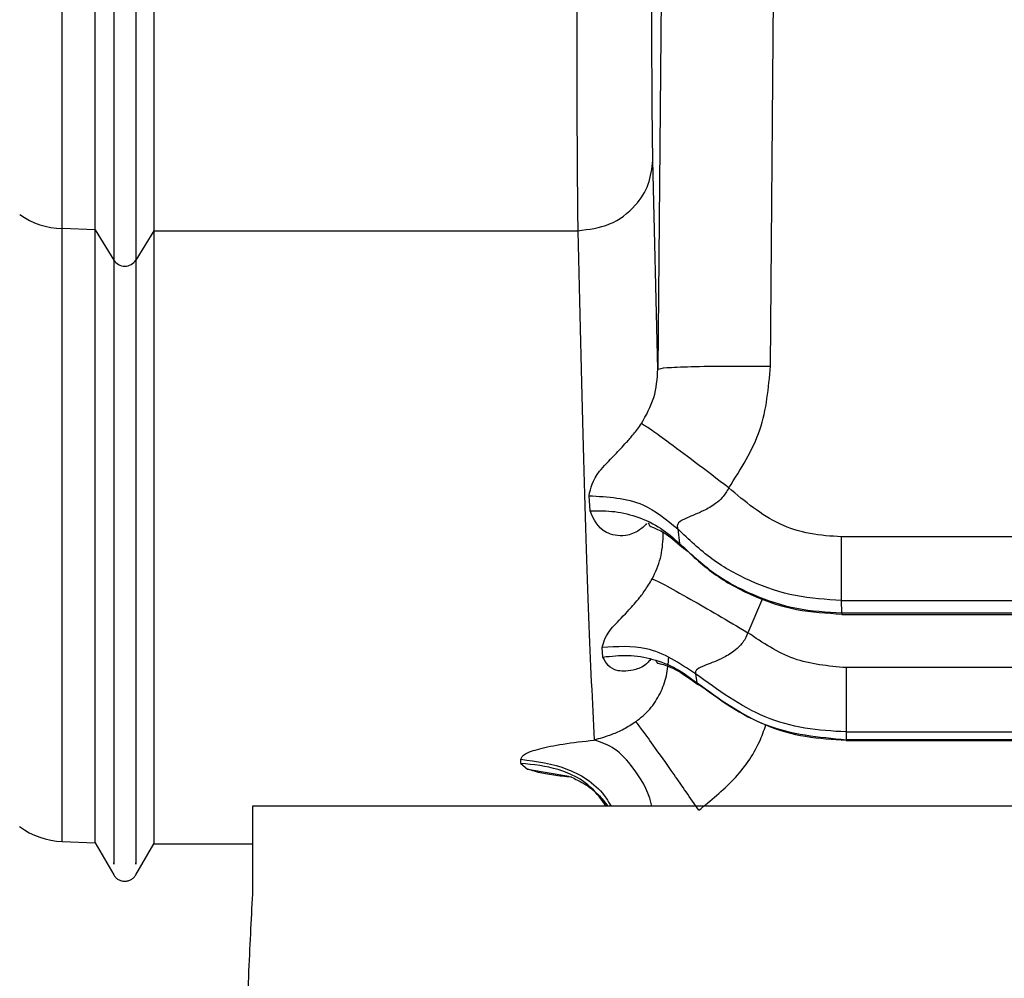
# Model space of a CAD drawing. Units: inches. Extents: x 0.4 to 10.6, y 0.4 to 8.1.
# Drawn here: x 3.6 to 3.6, y 2.5 to 2.5 of the extents above; entities that cross this region are included whole.
import ezdxf

# ---------------------------------------------------------------- set-up
doc = ezdxf.new("R2010")
doc.units = ezdxf.units.IN
doc.header["$MEASUREMENT"] = 0
doc.styles.add('SLDTEXTSTYLE0', font='TXT', dxfattribs={"width": 0.75})
doc.dimstyles.new('SLDDIMSTYLE0', dxfattribs={"dimtxt": 0.125, "dimasz": 0.13, "dimexe": 0, "dimexo": 0.0625, "dimgap": 0.03125, "dimtad": 0, "dimtih": 1, "dimtoh": 1, "dimdec": 1, "dimlfac": 20, "dimrnd": 1e-09, "dimzin": 12, "dimdsep": 46, "dimtxsty": 'SLDTEXTSTYLE0', "dimsah": 1, "dimcen": 0.09, "dimadec": 0, "dimazin": 3, "dimtfac": 1, "dimtdec": 1, "dimtmove": 0, "dimatfit": 0, "dimfxl": 0, "dimfrac": 2, "dimtolj": 1, "dimtzin": 12, "dimarcsym": 0})
doc.dimstyles.new('SLDDIMSTYLE1', dxfattribs={"dimtxt": 0.125, "dimasz": 0.13, "dimexe": 0, "dimexo": 0.0625, "dimgap": 0.03125, "dimtad": 0, "dimtih": 1, "dimtoh": 1, "dimdec": 1, "dimlfac": 20, "dimrnd": 1e-09, "dimzin": 12, "dimdsep": 46, "dimtxsty": 'SLDTEXTSTYLE0', "dimsah": 1, "dimcen": 0.09, "dimadec": 0, "dimazin": 3, "dimtfac": 1, "dimtdec": 1, "dimtofl": 0, "dimtmove": 0, "dimatfit": 3, "dimfxl": 0, "dimfrac": 2, "dimtolj": 1, "dimtzin": 12, "dimarcsym": 0})

# ---------------------------------------------------------------- blocks, each defined once
blk = doc.blocks.new('_D_8')
at = {"color": 7, "linetype": 'Continuous', "lineweight": 18}
for p, q in [((3.552558432203854, 3.690547396868209), (4.413470018205929, 3.690547396868209)), ((4.288470018205929, 3.690547396868209), (4.288470018205929, 3.103156504182094)), ((4.288470018205929, 2.317328105529629), (4.288470018205929, 2.904718998215763)), ((4.0045051387264, 2.317328105529629), (4.413470018205929, 2.317328105529629))]:
    blk.add_line(p, q, dxfattribs=at)
for points in [[(4.288470018205929, 3.690547396868209), (4.268470018205929, 3.56054739686821), (4.308470018205928, 3.56054739686821)], [(4.288470018205929, 2.317328105529629), (4.308470018205928, 2.447328105529629), (4.268470018205929, 2.447328105529629)]]:
    blk.add_solid(points, dxfattribs=at)
at = {"color": 7, "linetype": 'Continuous', "lineweight": 18, "insert": (4.126838068725335, 3.06585247943709), "char_height": 0.125, "attachment_point": 1, "style": 'SLDTEXTSTYLE0'}
blk.add_mtext('27.5', dxfattribs=at)
blk = doc.blocks.new('_D_9')
at = {"color": 7, "linetype": 'Continuous', "lineweight": 18}
for p, q in [((3.131510144802281, 3.341703892931336), (3.131510144802281, 1.677370596262373)), ((3.708442146600416, 2.139040703954825), (3.708442146600416, 1.677370596262373)), ((3.131510144802281, 1.802370596262373), (2.881510144802281, 1.802370596262373)), ((3.708442146600416, 1.802370596262373), (3.958442146600416, 1.802370596262373))]:
    blk.add_line(p, q, dxfattribs=at)
for points in [[(3.131510144802281, 1.802370596262373), (3.001510144802281, 1.822370596262373), (3.001510144802281, 1.782370596262373)], [(3.708442146600416, 1.802370596262373), (3.838442146600416, 1.782370596262373), (3.838442146600416, 1.822370596262373)]]:
    blk.add_solid(points, dxfattribs=at)
at = {"color": 7, "linetype": 'Continuous', "lineweight": 18, "insert": (3.258344196220755, 1.864285324500544), "char_height": 0.125, "attachment_point": 1, "style": 'SLDTEXTSTYLE0'}
blk.add_mtext('11.5', dxfattribs=at)
blk = doc.blocks.new('_D_11')
at = {"color": 7, "linetype": 'Continuous', "lineweight": 18}
for p, q in [((3.660312225340572, 4.883076137025694), (1.635374448978134, 4.883076137025694)), ((1.760374448978134, 4.883076137025694), (1.760374448978134, 3.69942087426083)), ((1.760374448978134, 2.317328105529629), (1.760374448978134, 3.500983368294499)), ((3.412379154474445, 2.317328105529629), (1.635374448978134, 2.317328105529629))]:
    blk.add_line(p, q, dxfattribs=at)
for points in [[(1.760374448978134, 4.883076137025694), (1.740374448978134, 4.753076137025694), (1.780374448978134, 4.753076137025694)], [(1.760374448978134, 2.317328105529629), (1.780374448978134, 2.447328105529629), (1.740374448978134, 2.447328105529629)]]:
    blk.add_solid(points, dxfattribs=at)
at = {"color": 7, "linetype": 'Continuous', "lineweight": 18, "insert": (1.59874249949754, 3.662116849515832), "char_height": 0.125, "attachment_point": 1, "style": 'SLDTEXTSTYLE0'}
blk.add_mtext('51.3', dxfattribs=at)

msp = doc.modelspace()

# ---------------------------------------------------------------- linework, layer by layer
at = {"color": 7, "linetype": 'Continuous', "lineweight": 25}
for p, q in [((3.624794509522434, 2.558917335751282), (3.624591687560327, 2.534692777051478)), ((3.627544176916835, 2.534770059434382), (3.62774700650868, 2.558994618065489)), ((3.608963997984858, 2.538376962359223), (3.608963997984858, 2.547387966843038)), ((3.609830366823424, 2.538348412744677), (3.609830366823424, 2.547377954842812)), ((3.611368966837336, 2.547368974063937), (3.611368966837336, 2.538322803699029)), ((3.624591687552539, 2.534692777143061), (3.624459520483264, 2.540163212035845)), ((3.609830366823417, 2.538348412744572), (3.608963997984855, 2.538376962359122)), ((3.60983036682343, 2.538348412744572), (3.610317689280249, 2.537551903770355)), ((3.611368966837345, 2.538322803699023), (3.610897312581981, 2.537551903770518)), ((3.611368966837336, 2.538322803699029), (3.622491201698556, 2.538322803698884)), ((3.622817876107366, 2.530970039699218), (3.622785508306195, 2.531369499185474)), ((3.625112922985643, 2.530500113437109), (3.62515878423034, 2.530117842816737)), ((3.818969557401587, 2.530291797349705), (3.629407853370879, 2.530291798275301)), ((3.629407853370879, 2.528623707870549), (3.660967997959068, 2.528623707870549)), ((3.629419018592729, 2.528298216643783), (3.629407853370879, 2.528623707870506)), ((3.629419018592729, 2.528298216643783), (3.659928950363792, 2.528298216643783)), ((3.629419018592729, 2.528258211594196), (3.65993141878578, 2.528258211594196)), ((3.623148519534049, 2.527138795075741), (3.623125793908972, 2.527386369883724)), ((3.659554508559461, 2.526859385749907), (3.629526222911627, 2.526859385749907)), ((3.625580939611528, 2.526696571429825), (3.625610843463239, 2.52646074520489)), ((3.629526222911627, 2.525172972858352), (3.660384091815957, 2.525172972858352)), ((3.629526222911627, 2.525172972858318), (3.62953319298643, 2.524969779536414)), ((3.661152398879146, 2.524969779536469), (3.62953319298643, 2.524969779536469)), ((3.629528988647739, 2.524947447604235), (3.661343092377706, 2.524947447604235)), ((3.620997165441429, 2.524349416486956), (3.62099334425578, 2.524457719935313)), ((3.620997165441429, 2.524349416486956), (3.621174323470445, 2.524200019853083)), ((3.613953957624053, 2.523224562222542), (3.613953957624053, 2.520921300598301)), ((3.835410650537438, 2.523224562222542), (3.613953957624053, 2.523224562222542)), ((3.608963997984862, 2.522297702641583), (3.60983283531492, 2.522267362173454)), ((3.609830366823429, 2.522267437692328), (3.610317689280248, 2.52142337138308)), ((3.610897312581981, 2.52142337138308), (3.611368966837401, 2.522240299957885)), ((3.611368962269469, 2.522240310254038), (3.613953957624052, 2.522240310254038))]:
    msp.add_line(p, q, dxfattribs=at)
at = {"color": 1, "linetype": 'Continuous', "lineweight": 25}
for p, q in [((3.608963997984862, 2.522297702641795), (3.608963997984862, 2.538376962359346)), ((3.624731269438238, 2.530309113817704), (3.624727735104913, 2.530409549186162)), ((3.62733737249959, 2.528672592979457), (3.626952723043122, 2.527774628814664)), ((3.629419018592729, 2.528298216643811), (3.629419018592729, 2.528258211594196)), ((3.621174323470445, 2.524200020847345), (3.62225451081864, 2.524015178213801))]:
    msp.add_line(p, q, dxfattribs=at)
at = {"color": 7, "linetype": 'Continuous', "lineweight": 25}
for centre, radius, start, end in [((3.609026188902564, 2.540419407868421), 0.002043392122864934, 234.9126014685414, 268.2559258171431), ((3.610607500931115, 2.537737191940928), 0.0003439803760742811, 212.5924066730327, 327.4075933269689), ((3.609032697781509, 2.524265007419392), 0.001968503937007521, 233.103871562597, 268.0000000003463)]:
    msp.add_arc(centre, radius, start, end, dxfattribs=at)
for points, knots in [([(3.624459520565819, 2.540163215668408), (3.624453823448816, 2.540507814202996), (3.624442142235592, 2.541214369633816), (3.624433758402501, 2.542967357312513), (3.624432771054264, 2.545220735400186), (3.62444031124696, 2.547064245520774), (3.624444151813773, 2.548003229983566)], [0, 0, 0, 0, 0.2325144951725041, 0.4767413753064454, 0.7334803247772518, 0.9999999999999999, 0.9999999999999999, 0.9999999999999999, 0.9999999999999999]), ([(3.622475837557178, 2.547368974063937), (3.622472281720724, 2.546367152523966), (3.622465132317696, 2.544352879358018), (3.622465402750581, 2.541780202595299), (3.622472930742147, 2.539638483699748), (3.622485090411186, 2.538762873632383), (3.622491201698556, 2.538322803698884)], [0, 0, 0, 0, 0.2460820279176385, 0.4947751727030998, 0.746080744800392, 1, 1, 1, 1]), ([(3.610317689280249, 2.547098628895573), (3.610317689280249, 2.545904362683934), (3.610317689280249, 2.54351603833603), (3.610317689280249, 2.539922090147626), (3.610317689280249, 2.538450126737582), (3.610317689280249, 2.537551903770376)], [0, 0, 0, 0, 0.2804963082032905, 0.5609437459170492, 0.9999999999999999, 0.9999999999999999, 0.9999999999999999, 0.9999999999999999]), ([(3.610897312581981, 2.547098628895573), (3.610897312581981, 2.545904362948784), (3.610897312581981, 2.543516038907327), (3.610897312581981, 2.539922090830518), (3.610897312581981, 2.538450127003339), (3.610897312581981, 2.537551903770376)], [0, 0, 0, 0, 0.2804962665334672, 0.5609437150089563, 1, 1, 1, 1]), ([(3.622491201738752, 2.538322803698723), (3.622777838055449, 2.538358046303708), (3.623351143478827, 2.538428535545282), (3.623995060329783, 2.538920785914733), (3.624383796512496, 2.539526011410281), (3.624434279171253, 2.539950813883333), (3.624459520565819, 2.540163215668408)], [0, 0, 0, 0, 0.2796122310444916, 0.5592564485478347, 0.7796276551405333, 1, 1, 1, 1]), ([(3.622491201698556, 2.538322803698803), (3.622536250197829, 2.536355412601496), (3.622626436451214, 2.532416732404066), (3.622769435435229, 2.527946708972367), (3.622869887901047, 2.525956062566638), (3.622920163745938, 2.524959756213054)], [0, 0, 0, 0, 0.3326741923175, 0.6660075138449053, 1, 1, 1, 1]), ([(3.624158316616115, 2.533261934215455), (3.624284048507879, 2.533484819409303), (3.624537582159739, 2.533934259057023), (3.624573554503344, 2.534438565861029), (3.624591687515643, 2.534692777862896)], [0, 0, 0, 0, 0.4959179613517687, 1, 1, 1, 1]), ([(3.624591687560327, 2.534692777051478), (3.624639555127972, 2.53470577178452), (3.624735293156697, 2.53473176203609), (3.625420202047839, 2.534759678708838), (3.626391306418186, 2.534775108689862), (3.627159895861026, 2.534771742474194), (3.627544178968123, 2.534770059417227)], [0, 0, 0, 0, 0.2499924443968116, 0.5000000000069645, 0.7500075556125231, 0.9999999999999999, 0.9999999999999999, 0.9999999999999999, 0.9999999999999999]), ([(3.626450160550406, 2.531575119438879), (3.626766075999539, 2.53206847989615), (3.627391284679899, 2.533044858991503), (3.627493575320843, 2.534199068416458), (3.627544178909461, 2.534770060428839)], [0, 0, 0, 0, 0.5052960060487257, 0.9999999999999999, 0.9999999999999999, 0.9999999999999999, 0.9999999999999999]), ([(3.622785508736981, 2.531369493247345), (3.62282697454535, 2.531570076579605), (3.622890019850792, 2.531875046817647), (3.623376233711039, 2.532352337107205), (3.623713516568559, 2.532707685142258), (3.623953038791571, 2.532981347981319), (3.624087962323975, 2.533165769683774), (3.624158316619579, 2.533261934220377)], [0, 0, 0, 0, 0.4744079037324599, 0.721297675634489, 0.8524028434431643, 0.9230371915285376, 1, 1, 1, 1]), ([(3.626450160550406, 2.53157511943888), (3.626150107745251, 2.531805343459098), (3.625549985639724, 2.532265804155957), (3.624840648393044, 2.532792154489302), (3.624357070542508, 2.533138523416321), (3.624224567967501, 2.533220797260682), (3.624158316619579, 2.533261934220377)], [0, 0, 0, 0, 0.2797022616744158, 0.5594198998083436, 0.7797097490112685, 1, 1, 1, 1]), ([(3.626450160550406, 2.53157511943888), (3.626398422667117, 2.531486033479823), (3.626305814422055, 2.531326574031478), (3.626069220628867, 2.531128786089281), (3.625736180514594, 2.530937446887153), (3.625356396192155, 2.530799937795751), (3.625142201540423, 2.530685449912605), (3.625089551145226, 2.530583876506741), (3.62510511524063, 2.530528094620962), (3.625112922192473, 2.530500114421361)], [0, 0, 0, 0, 0.1212436723086005, 0.2170201601505177, 0.3732326148701612, 0.6178343377857508, 0.8155171940250114, 0.907463405689902, 1, 1, 1, 1]), ([(3.629407853370879, 2.530291798275301), (3.629131805146947, 2.530308657638043), (3.628578718615219, 2.530342436831886), (3.627513015156062, 2.530682194039755), (3.626874250899302, 2.531218832659825), (3.626450160550406, 2.531575119438879)], [0, 0, 0, 0, 0.2508666449325214, 0.5026330566288294, 1, 1, 1, 1]), ([(3.622785508736981, 2.531369493247345), (3.623277823962841, 2.531341356104496), (3.624158449303627, 2.531291025991373), (3.624820841554728, 2.530742143250538), (3.625112922192473, 2.530500114421361)], [0, 0, 0, 0, 0.5590518499275354, 1, 1, 1, 1]), ([(3.622817876445307, 2.530970032874117), (3.623034276061787, 2.530973871483872), (3.623467075753553, 2.530981548711522), (3.624096169546161, 2.530817114126496), (3.624680680841533, 2.5305397454911), (3.624999415174029, 2.530258478316082), (3.625158782171332, 2.53011784487766)], [0, 0, 0, 0, 0.2499997349781179, 0.5000000000032693, 0.7500002650286755, 1, 1, 1, 1]), ([(3.624334184316768, 2.530662485786029), (3.624347174415555, 2.530639865765424), (3.62437192815822, 2.530596761384283), (3.624367182365276, 2.530573323045653), (3.6247779456092, 2.53041577039563), (3.625065215392575, 2.530163676929646), (3.625224120949803, 2.530024229431147)], [0, 0, 0, 0, 0.2868451584486579, 0.5466079476116295, 0.7492025931816756, 1, 1, 1, 1]), ([(3.62940785337265, 2.528623707998132), (3.62900301703987, 2.528647833703473), (3.628194709526427, 2.528696003759653), (3.62704063549784, 2.529085902041329), (3.625980174589636, 2.529670930441478), (3.625401353768284, 2.530224343879491), (3.625112923270994, 2.530500113698482)], [0, 0, 0, 0, 0.2517309336240952, 0.5026130031788665, 0.7521485517696327, 1, 1, 1, 1]), ([(3.624441723842217, 2.52918823447077), (3.624525294487293, 2.529366305536709), (3.624693167298656, 2.529724006382915), (3.624718531924603, 2.530113515784202), (3.624731269501922, 2.530309119146361)], [0, 0, 0, 0, 0.497821204026954, 1, 1, 1, 1]), ([(3.625158784463812, 2.530117843036322), (3.625448277536663, 2.529848489842875), (3.626028248422609, 2.529308867223593), (3.627082977940506, 2.528742678945876), (3.628223928191459, 2.528367525661915), (3.629020440811811, 2.528321332058649), (3.629419017800013, 2.528298216659353)], [0, 0, 0, 0, 0.2489315114171765, 0.4987097887856698, 0.7491530736672782, 1, 1, 1, 1]), ([(3.625164838837931, 2.530106855221812), (3.625452066281336, 2.529835189185485), (3.626027928755086, 2.52929052578613), (3.627080127622897, 2.528717318441311), (3.628221620597996, 2.528336747290105), (3.629019595504952, 2.528290096941099), (3.629419017794484, 2.52826674634568)], [0, 0, 0, 0, 0.2484820359945038, 0.4981817831680778, 0.7488174385575183, 1, 1, 1, 1]), ([(3.623125798751666, 2.527386341257975), (3.623170121039736, 2.527543832748723), (3.623237456772704, 2.52778309848674), (3.623710821788309, 2.528233541932694), (3.624029123238885, 2.528591443062425), (3.624254002839317, 2.528878709938199), (3.624376891605467, 2.529081335576169), (3.624441723847591, 2.529188234480219)], [0, 0, 0, 0, 0.4733448336995931, 0.7191194929537466, 0.8497836391961584, 0.9207505797330768, 1, 1, 1, 1]), ([(3.624441723847591, 2.529188234480219), (3.624526250116306, 2.529151147681815), (3.624695308705171, 2.529076971429876), (3.62536872254862, 2.5287027005927), (3.62615023732808, 2.528251978502073), (3.626685227569373, 2.527933745516787), (3.626952723045485, 2.527774628812699)], [0, 0, 0, 0, 0.2796727989269242, 0.5593656202908933, 0.7796825173734411, 1, 1, 1, 1]), ([(3.626952723045485, 2.527774628812699), (3.626930658485022, 2.527720065717216), (3.626889797728211, 2.527619021811124), (3.626777565917381, 2.527464500575901), (3.626589239663393, 2.527284346921365), (3.626252078339782, 2.527078740857669), (3.625864004561723, 2.526933784788633), (3.625631854852513, 2.526835690014508), (3.625565447852671, 2.526757866745434), (3.625575788312113, 2.526716955356162), (3.625580940595308, 2.526696570665849)], [0, 0, 0, 0, 0.06793490550150762, 0.1258067958041986, 0.2223307338023092, 0.3788756800396386, 0.6238558958405863, 0.8205814824147171, 0.9106021334743306, 1, 1, 1, 1]), ([(3.629526222911627, 2.526859385749907), (3.629057347380109, 2.526901426849582), (3.628120733546622, 2.526985407080762), (3.62734174459676, 2.527511767937843), (3.626952723043122, 2.527774628814664)], [0, 0, 0, 0, 0.5006070962803243, 1, 1, 1, 1]), ([(3.625580940595308, 2.526696570665849), (3.625163177854742, 2.526974059222706), (3.624415848390244, 2.527470454316056), (3.623520597653978, 2.527412082703891), (3.623125798751666, 2.527386341257975)], [0, 0, 0, 0, 0.5590074530867369, 1, 1, 1, 1]), ([(3.623148525014323, 2.527138763873723), (3.623368562307527, 2.527163049023209), (3.623808637425257, 2.527211619380822), (3.624465770376812, 2.527097139920072), (3.625087262845924, 2.526859540245435), (3.625436316716519, 2.526593677280692), (3.62561084344143, 2.526460745958565)], [0, 0, 0, 0, 0.2499996976668556, 0.4999999990069859, 0.7500003008707489, 0.9999999999999999, 0.9999999999999999, 0.9999999999999999, 0.9999999999999999]), ([(3.624012278489048, 2.525438073743802), (3.624140002938588, 2.525543649846423), (3.624396596629141, 2.525755748327986), (3.624663747282876, 2.526177214976479), (3.624839751812409, 2.526642797219155), (3.624862921656084, 2.526971040310767), (3.624874533159796, 2.527135538437306)], [0, 0, 0, 0, 0.2470875858614221, 0.4963898124012736, 0.7476171335141449, 1, 1, 1, 1]), ([(3.624537868889648, 2.527045468289378), (3.624538816079686, 2.527040877836284), (3.624542317355564, 2.527023909285064), (3.624563212776896, 2.527004454243409), (3.624556760651891, 2.526986363507069), (3.624700284325075, 2.526950731298277), (3.625070276664161, 2.52683693155248), (3.625445439409151, 2.526560371844139), (3.625656132566694, 2.526405054614543)], [0, 0, 0, 0, 0.05299129813967762, 0.1958816566302151, 0.2755811366749503, 0.3780028255352541, 0.6506834689197315, 0.9999999999999999, 0.9999999999999999, 0.9999999999999999, 0.9999999999999999]), ([(3.629526223040366, 2.525172972721754), (3.629165018092049, 2.52519317297797), (3.628443193580353, 2.525233540752959), (3.627041225841737, 2.525628072416864), (3.626164030643707, 2.526269920682346), (3.625580940607428, 2.526696570679114)], [0, 0, 0, 0, 0.2513979887178499, 0.5023885505784371, 1, 1, 1, 1]), ([(3.62561084303202, 2.526460745509156), (3.626195098757485, 2.526032625793736), (3.627364830233538, 2.525175492376266), (3.628809902469956, 2.525038398266831), (3.629533192190367, 2.524969779717817)], [0, 0, 0, 0, 0.4994785020550825, 1, 1, 1, 1]), ([(3.625622501648173, 2.526458020923116), (3.626201984260033, 2.526037686790443), (3.627073194394685, 2.525405744867028), (3.628462214828744, 2.525019244401461), (3.629176096768489, 2.524980007763039), (3.629533192193896, 2.524960380954587)], [0, 0, 0, 0, 0.498183867261791, 0.7489833606663967, 1, 1, 1, 1]), ([(3.624012278619146, 2.525438073813487), (3.623904951096383, 2.525369255749134), (3.6236845353425, 2.525227925872655), (3.623275271917128, 2.525055964151453), (3.62306128171352, 2.524997990970596), (3.622920163745938, 2.524959759980022)], [0, 0, 0, 0, 0.2442523299070173, 0.5016146841724677, 1, 1, 1, 1]), ([(3.625662901544205, 2.523119298853054), (3.625441463616013, 2.523440536365819), (3.624998573056474, 2.524083032721052), (3.624481182775166, 2.524814523676855), (3.624137670263243, 2.52528669284571), (3.624054075780423, 2.525387613404224), (3.624012278489048, 2.525438073743802)], [0, 0, 0, 0, 0.2796815223717177, 0.5593816151876596, 0.7796905442293129, 1, 1, 1, 1]), ([(3.62099334425578, 2.524457719935313), (3.621016622319354, 2.524504182961496), (3.621063214654316, 2.524597181284678), (3.621460680660596, 2.524734045398338), (3.622064863709188, 2.524860819306201), (3.622634813311741, 2.524926748276522), (3.622920163745938, 2.524959756213054)], [0, 0, 0, 0, 0.2492490805918746, 0.4988858551410162, 0.7491126615809418, 0.9999999999999999, 0.9999999999999999, 0.9999999999999999, 0.9999999999999999]), ([(3.622292204714384, 2.524000084285976), (3.622390845628108, 2.523954119054441), (3.622629426678789, 2.523842943753844), (3.622999542972051, 2.523590417521729), (3.623199422683558, 2.523330220813941), (3.623280588233064, 2.523224562222542)], [0, 0, 0, 0, 0.2951033098366714, 0.7137612078275665, 1, 1, 1, 1]), ([(3.610317689280248, 2.52142337138308), (3.610333661421754, 2.521399888581431), (3.610366020938531, 2.521352312486913), (3.610436248426665, 2.521298960446134), (3.610518171238051, 2.521264004824987), (3.610607500931115, 2.521252050645512), (3.610696830624179, 2.521264004824987), (3.610778753435564, 2.521298960446134), (3.610848980923699, 2.521352312486913), (3.610881340440475, 2.521399888581431), (3.610897312581981, 2.52142337138308)], [0, 0, 0, 0, 0.1212573843250496, 0.2456671424428721, 0.3722706022132123, 0.5000000000000305, 0.6277293977868191, 0.7543328575572381, 0.8787426156750127, 1, 1, 1, 1]), ([(3.613953957624053, 2.520921300598301), (3.61392047251475, 2.520230578746789), (3.61384994771623, 2.518775812122929), (3.613761232506536, 2.516891620847315), (3.613714639196597, 2.515902041851877)], [0, 0, 0, 0, 0.4747990778616691, 1, 1, 1, 1])]:
    msp.add_open_spline(points, degree=3, knots=knots, dxfattribs=at)
for points in [[(3.609830366823417, 2.522267448375077), (3.609830366823417, 2.522460941731229), (3.609830366823417, 2.522847928443532), (3.609830366823417, 2.52602977933853), (3.609830366823417, 2.530931414943146), (3.609830366823417, 2.535876080144097), (3.609830366823417, 2.538348412744572)], [(3.611368966837336, 2.538322803698803), (3.611368966837336, 2.535850236014004), (3.611368966837336, 2.530905100644406), (3.611368966837336, 2.526002998962658), (3.611368966837335, 2.522820845518048), (3.611368966837335, 2.522433822008708), (3.611368966837335, 2.522240310254038)], [(3.629407853370879, 2.528623707870549), (3.629407853370879, 2.528683946822609), (3.629407853370879, 2.528804424726727), (3.629407853370879, 2.529201929023895), (3.629407853370879, 2.52970964401528), (3.629407853370879, 2.530097746238231), (3.629407853370879, 2.530291797349707)], [(3.629526222911627, 2.526859385749909), (3.629526222911627, 2.526657299032831), (3.629526222911627, 2.526253125598672), (3.629526222911627, 2.525730401967935), (3.629526222911627, 2.525331549843268), (3.629526222911627, 2.525225831853324), (3.629526222911627, 2.525172972858352)]]:
    msp.add_open_spline(points, degree=3, dxfattribs=at)
at = {"color": 1, "linetype": 'Continuous', "lineweight": 25}
for points, knots in [([(3.610317689280249, 2.537551903770376), (3.610317689280249, 2.534795601210266), (3.610317689280249, 2.529283085477292), (3.610317689280249, 2.524251064155433), (3.610317689280248, 2.521576650214176), (3.610317689280248, 2.521693432153462), (3.610317689280248, 2.521735899367391)], [0, 0, 0, 0, 0.2800089498398552, 0.5600088189534539, 0.8399992350996979, 1, 1, 1, 1]), ([(3.610897312581981, 2.537551903770376), (3.610897312581981, 2.534795601206345), (3.610897312581981, 2.529283085450829), (3.610897312581981, 2.524251064204906), (3.610897312581981, 2.521576650241371), (3.610897312581981, 2.52169343216733), (3.610897312581981, 2.521735899374193)], [0, 0, 0, 0, 0.2800089543824107, 0.5600088295318785, 0.8399992473085152, 1, 1, 1, 1]), ([(3.624293246536823, 2.530639565483621), (3.624269304823275, 2.530611797642838), (3.624207553209127, 2.530540177498094), (3.624013765465061, 2.530399536992898), (3.623638792506118, 2.530274126943596), (3.623040705569761, 2.530428008432913), (3.622906454173138, 2.53075457083902), (3.622817876599225, 2.530970033071754)], [0, 0, 0, 0, 0.02625348074435633, 0.06771423481148922, 0.2128716193910554, 0.4806614749192819, 1, 1, 1, 1]), ([(3.625337515921122, 2.529933087385221), (3.625294988203092, 2.529963969114354), (3.625210289223122, 2.530025473730131), (3.625175904480794, 2.530087139774879), (3.625158784463812, 2.530117843036322)], [0, 0, 0, 0, 0.5021042525443223, 1, 1, 1, 1]), ([(3.624417742335905, 2.527099571253989), (3.624390618817369, 2.527066941817253), (3.624246680731758, 2.526893785128449), (3.623913475172456, 2.52676403906673), (3.623354773404674, 2.52674532553878), (3.623230483199375, 2.526982420411047), (3.623148525044382, 2.527138763046754)], [0, 0, 0, 0, 0.03489907549288188, 0.1852011238681416, 0.4627137961766065, 0.9999999999999999, 0.9999999999999999, 0.9999999999999999, 0.9999999999999999]), ([(3.625662901544205, 2.523119298853056), (3.625978164354104, 2.523374412180305), (3.626605721548079, 2.523882236759567), (3.627186804799053, 2.524681062175736), (3.627370214826663, 2.525208934099338), (3.627421709261349, 2.525357140097924)], [0, 0, 0, 0, 0.4206509782036108, 0.8373412252738878, 0.9999999999999999, 0.9999999999999999, 0.9999999999999999, 0.9999999999999999]), ([(3.624428914131754, 2.523224562222542), (3.624423735699787, 2.523249391494745), (3.624340377828228, 2.523649071416526), (3.623988942545766, 2.524202547167385), (3.623468290535578, 2.524777763623255), (3.623102872865082, 2.524899091914442), (3.622920163823792, 2.524959756128447)], [0, 0, 0, 0, 0.02507570122031869, 0.4036467206991412, 0.7018230240934751, 1, 1, 1, 1]), ([(3.62099334425578, 2.524457720090061), (3.621410728412252, 2.524401638233841), (3.622245540545602, 2.524289468633466), (3.623070863427163, 2.52373343568604), (3.623319867213623, 2.523297453202554), (3.623361497624727, 2.523224562222542)], [0, 0, 0, 0, 0.4543643164155665, 0.9087763357183345, 1, 1, 1, 1]), ([(3.623235851070654, 2.523224562222542), (3.623114614956722, 2.523393988982225), (3.622800235451225, 2.523833332501246), (3.621985783773254, 2.524244788352878), (3.621326705387748, 2.524314540439591), (3.620997165441429, 2.524349416562699)], [0, 0, 0, 0, 0.2388777011328553, 0.6194379803277181, 1, 1, 1, 1]), ([(3.622321207444579, 2.523985626061859), (3.622159735868934, 2.524001574061694), (3.62160138669647, 2.52405672031561), (3.621351759690079, 2.524140481764446), (3.621174323470445, 2.524200019853083)], [0, 0, 0, 0, 0.2891946180057992, 1, 1, 1, 1])]:
    msp.add_open_spline(points, degree=3, knots=knots, dxfattribs=at)

# ---------------------------------------------------------------- dimensions: what is measured, and where the dimension line sits
at = {"color": 7, "linetype": 'Continuous', "lineweight": 18}
for base, p1, p2, picture, middle in [((1.760374448978133, 2.317328105529629), (3.710312225340572, 4.883076137025694), (3.462379154474445, 2.317328105529629), '_D_11', (1.760374448978133, 3.600202121277661)), ((4.288470018205929, 3.690547396868209), (3.9545051387264, 2.317328105529629), (3.502558432203855, 3.690547396868209), '_D_8', (4.288470018205929, 3.003937751198919))]:
    dim = msp.add_linear_dim(base=base, p1=p1, p2=p2, angle=90.0000000000002, dimstyle='SLDDIMSTYLE1', dxfattribs=at)
    dim.commit()
    dim.dimension.update_dxf_attribs({"geometry": picture, "text_midpoint": middle, "dimtype": 160})
dim = msp.add_linear_dim(base=(3.131510144802281, 1.802370596262373), p1=(3.708442146600416, 2.189040703954825), p2=(3.131510144802281, 3.391703892931336), dimstyle='SLDDIMSTYLE0', dxfattribs=at)
dim.commit()
dim.dimension.update_dxf_attribs({"geometry": '_D_9', "text_midpoint": (3.419976145701348, 1.802370596262373), "dimtype": 160})

doc.saveas('drawing.dxf')
